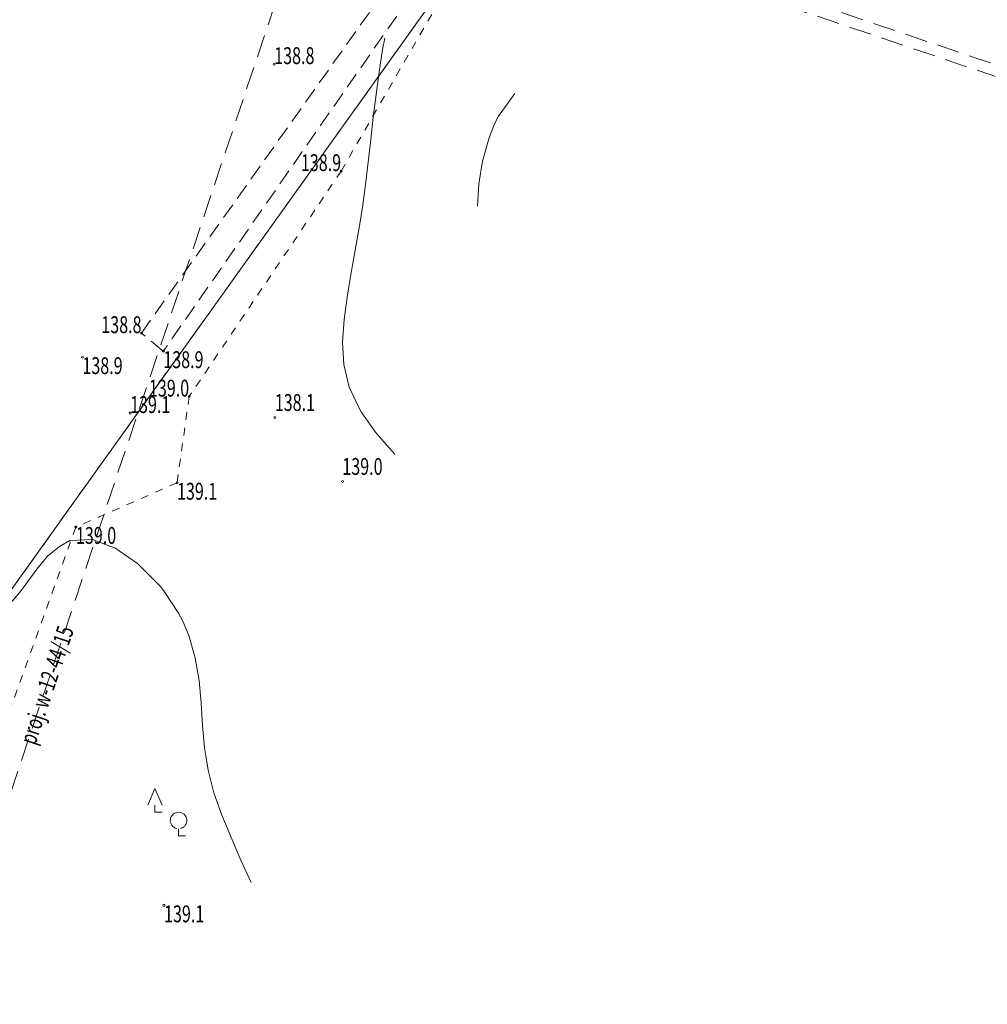
# Model space of a CAD drawing. Units: metres. Extents: x 7489352 to 7499171, y 5923435 to 5930685.
# Drawn here: x 7496647 to 7496733, y 5928694 to 5928781 of the extents above; entities that cross this region are included whole.
import ezdxf
from ezdxf.enums import TextEntityAlignment as Align

# ---------------------------------------------------------------- set-up
doc = ezdxf.new("R2010")
doc.units = ezdxf.units.M
doc.header["$MEASUREMENT"] = 0
for name, pattern in [('2', [3, 2, -1]), ('4', [5, 3, -2]), ('GDE', [0]), ('GUK', [2.8, 2.1, -0.7]), ('GUZ', [1.4, 0.7, -0.7]), ('KOU', [2.1, 1.4, -0.7]), ('WRC', [0]), ('WRP', [4.5, 3, -1.5])]:
    doc.linetypes.add(name, pattern=pattern)
doc.layers.get('0').update_dxf_attribs({"color": 250, "linetype": 'CONTINUOUS', "lineweight": 100})
for name, color, linetype, lineweight in [('Dzialki', 7, 'GDE', 18), ('EUZPU_L_0', 54, '4', 13), ('Kontury', 96, 'GUK', 18), ('PROJ__E_L_0', 1, '2', 18), ('PROJ__W_L_0', 5, '2', 18), ('PROJ__W_T_0', 5, 'CONTINUOUS', 15), ('SDRPK_L_1', 7, 'KOU', 13), ('SZZPZ_T_0', 7, 'CONTINUOUS', 18), ('WUKOS_T_4', 34, 'CONTINUOUS', 13), ('WUKOS_T_6', 34, 'CONTINUOUS', 13), ('WWRPH_L_0', 13, 'WRC', 13), ('WWRPH_L_1', 13, 'WRP', 13)]:
    doc.layers.add(name, color=color, linetype=linetype, lineweight=lineweight)
doc.styles.get("Standard").update_dxf_attribs({"font": 'Simplex.SHX', "width": 0.75})

# ---------------------------------------------------------------- blocks, each defined once
blk = doc.blocks.new('LSM')
at = {"linetype": 'Continuous'}
for p, q in [((-1.68, 1.68), (-1.05, 3.15)), ((-1.05, 3.15), (-0.42, 1.68)), ((-1.05, 1.68), (-1.05, 1.05)), ((-1.05, 1.05), (-0.42, 1.05)), ((1.05, -0.42), (1.05, -1.05)), ((1.05, -1.05), (1.68, -1.05))]:
    blk.add_line(p, q, dxfattribs=at)
blk.add_arc((1.05, 0.315), 0.735, 282.87333, 257.12667, dxfattribs=at)
blk = doc.blocks.new('WSP')
at = {"linetype": 'Continuous'}
blk.add_circle((0, 0), 0.09, dxfattribs=at)

msp = doc.modelspace()

# ---------------------------------------------------------------- linework, layer by layer
at = {"layer": 'Dzialki'}
msp.add_line((7496645.64, 5928730.23), (7496785.06, 5928925.05), dxfattribs=at)
at = {"layer": 'EUZPU_L_0', "linetype": 'GUZ'}
for p, q in [((7496675.143, 5928767.678), (7496694.915, 5928801.851)), ((7496675.143, 5928767.678), (7496661.622, 5928747.621)), ((7496661.622, 5928747.621), (7496660.546, 5928739.953)), ((7496660.546, 5928739.953), (7496651.542, 5928736.019)), ((7496651.542, 5928736.019), (7496637.378, 5928696.625))]:
    msp.add_line(p, q, dxfattribs=at)
at = {"layer": 'Kontury'}
msp.add_line((7496785.06, 5928925.05), (7496645.64, 5928730.23), dxfattribs=at)
at = {"layer": 'PROJ__E_L_0', "linetype": '2'}
msp.add_line((7496679.882, 5928795.237), (7496944.452, 5928705.741), dxfattribs=at)
at = {"layer": 'PROJ__W_L_0', "linetype": '2'}
for p, q in [((7496708.4, 5928899.188), (7496526.299, 5928356.337)), ((7496943.938, 5928704.884), (7496681.456, 5928793.649))]:
    msp.add_line(p, q, dxfattribs=at)
at = {"layer": 'SDRPK_L_1', "linetype": 'KOU'}
for p, q in [((7496657.382, 5928753.272), (7496695.806, 5928807.318)), ((7496696.899, 5928805.596), (7496659.323, 5928751.655)), ((7496659.323, 5928751.655), (7496657.382, 5928753.272))]:
    msp.add_line(p, q, dxfattribs=at)
at = {"layer": 'WWRPH_L_0', "linetype": 'WRC'}
for p, q in [((7496690.586, 5928774.578), (7496689.16, 5928772.567)), ((7496689.16, 5928772.567), (7496688.755, 5928771.825)), ((7496688.755, 5928771.825), (7496688.274, 5928770.561)), ((7496688.274, 5928770.561), (7496687.728, 5928768.557)), ((7496687.728, 5928768.557), (7496687.392, 5928766.554)), ((7496687.392, 5928766.554), (7496687.276, 5928764.553)), ((7496650.094, 5928734.289), (7496649.02, 5928733.441)), ((7496651.011, 5928734.815), (7496650.094, 5928734.289)), ((7496653.01, 5928734.909), (7496651.011, 5928734.815)), ((7496654.555, 5928734.32), (7496653.01, 5928734.909)), ((7496655.016, 5928734.163), (7496654.555, 5928734.32)), ((7496649.02, 5928733.441), (7496648.078, 5928732.274)), ((7496657.026, 5928732.777), (7496655.016, 5928734.163)), ((7496657.469, 5928732.34), (7496657.026, 5928732.777)), ((7496648.078, 5928732.274), (7496647.038, 5928730.857)), ((7496659.04, 5928730.771), (7496657.469, 5928732.34)), ((7496647.038, 5928730.857), (7496646.582, 5928730.263)), ((7496659.363, 5928730.353), (7496659.04, 5928730.771)), ((7496646.582, 5928730.263), (7496645.055, 5928728.433)), ((7496660.687, 5928728.362), (7496659.363, 5928730.353)), ((7496661.062, 5928727.655), (7496660.687, 5928728.362)), ((7496661.591, 5928726.369), (7496661.062, 5928727.655)), ((7496662.166, 5928724.372), (7496661.591, 5928726.369)), ((7496662.5, 5928722.374), (7496662.166, 5928724.372)), ((7496662.684, 5928720.376), (7496662.5, 5928722.374)), ((7496662.808, 5928718.376), (7496662.684, 5928720.376)), ((7496662.992, 5928716.377), (7496662.808, 5928718.376)), ((7496663.148, 5928715.488), (7496662.992, 5928716.377)), ((7496663.306, 5928714.379), (7496663.148, 5928715.488)), ((7496663.81, 5928712.383), (7496663.306, 5928714.379)), ((7496664.524, 5928710.387), (7496663.81, 5928712.383)), ((7496665.195, 5928708.842), (7496664.524, 5928710.387)), ((7496665.368, 5928708.393), (7496665.195, 5928708.842)), ((7496666.222, 5928706.399), (7496665.368, 5928708.393)), ((7496667.136, 5928704.405), (7496666.222, 5928706.399))]:
    msp.add_line(p, q, dxfattribs=at)
at = {"layer": 'WWRPH_L_1', "linetype": 'WRP'}
for p, q in [((7496678.837, 5928778.496), (7496679.03, 5928779.497)), ((7496678.713, 5928777.705), (7496678.837, 5928778.496)), ((7496678.521, 5928776.493), (7496678.713, 5928777.705)), ((7496678.255, 5928774.491), (7496678.521, 5928776.493)), ((7496678.009, 5928772.489), (7496678.255, 5928774.491)), ((7496677.783, 5928770.487), (7496678.009, 5928772.489)), ((7496677.557, 5928768.485), (7496677.783, 5928770.487)), ((7496677.321, 5928766.484), (7496677.557, 5928768.485)), ((7496677.045, 5928764.481), (7496677.321, 5928766.484)), ((7496676.816, 5928762.99), (7496677.045, 5928764.481)), ((7496676.363, 5928760.476), (7496676.729, 5928762.479)), ((7496676.729, 5928762.479), (7496676.816, 5928762.99)), ((7496676.007, 5928758.473), (7496676.363, 5928760.476)), ((7496675.672, 5928756.471), (7496676.007, 5928758.473)), ((7496675.406, 5928754.469), (7496675.672, 5928756.471)), ((7496675.28, 5928752.468), (7496675.406, 5928754.469)), ((7496675.394, 5928750.468), (7496675.28, 5928752.468)), ((7496675.868, 5928748.471), (7496675.394, 5928750.468)), ((7496676.802, 5928746.478), (7496675.868, 5928748.471)), ((7496676.933, 5928746.269), (7496676.802, 5928746.478)), ((7496678.186, 5928744.487), (7496676.933, 5928746.269)), ((7496678.952, 5928743.592), (7496678.186, 5928744.487)), ((7496679.93, 5928742.499), (7496678.952, 5928743.592))]:
    msp.add_line(p, q, dxfattribs=at)

# ---------------------------------------------------------------- block references
at = {"layer": 'SZZPZ_T_0'}
msp.add_blockref('LSM', (7496659.629, 5928709.603), dxfattribs=at)
at = {"layer": 'WUKOS_T_6'}
for p in [(7496669.185, 5928777.198), (7496675.143, 5928767.678), (7496657.382, 5928753.272), (7496652.126, 5928751.125), (7496659.323, 5928751.655), (7496661.622, 5928747.621), (7496656.37, 5928746.16), (7496669.246, 5928745.755), (7496660.546, 5928739.953), (7496675.257, 5928740.066), (7496651.542, 5928736.019), (7496659.38, 5928702.37)]:
    msp.add_blockref('WSP', p, dxfattribs=at)

# ---------------------------------------------------------------- texts
at = {"layer": 'PROJ__W_T_0', "lineweight": 15, "oblique": 15, "width": 0.7}
msp.add_text('proj. w-12-44/15', height=1.5, rotation=71.45574, dxfattribs=at).set_placement((7496647.215, 5928716.791), align=Align.MIDDLE_LEFT)
at = {"layer": 'WUKOS_T_4', "oblique": 15, "width": 0.7}
for s, p in [('138.8', (7496669.19, 5928777.196)), ('139.1', (7496656.37, 5928746.16)), ('138.1', (7496669.242, 5928746.345)), ('139.0', (7496675.253, 5928740.656))]:
    msp.add_text(s, height=1.5, dxfattribs=at).set_placement(p)
for s, p in [('138.9', (7496675.143, 5928767.678)), ('138.8', (7496657.384, 5928753.267)), ('139.0', (7496661.622, 5928747.621))]:
    msp.add_text(s, height=1.5, dxfattribs=at).set_placement(p, align=Align.RIGHT)
for s, p in [('138.9', (7496652.126, 5928751.125)), ('138.9', (7496659.323, 5928751.655)), ('139.1', (7496660.541, 5928739.949)), ('139.0', (7496651.55, 5928736.018)), ('139.1', (7496659.389, 5928702.362))]:
    msp.add_text(s, height=1.5, dxfattribs=at).set_placement(p, align=Align.TOP_LEFT)

doc.saveas('drawing.dxf')
